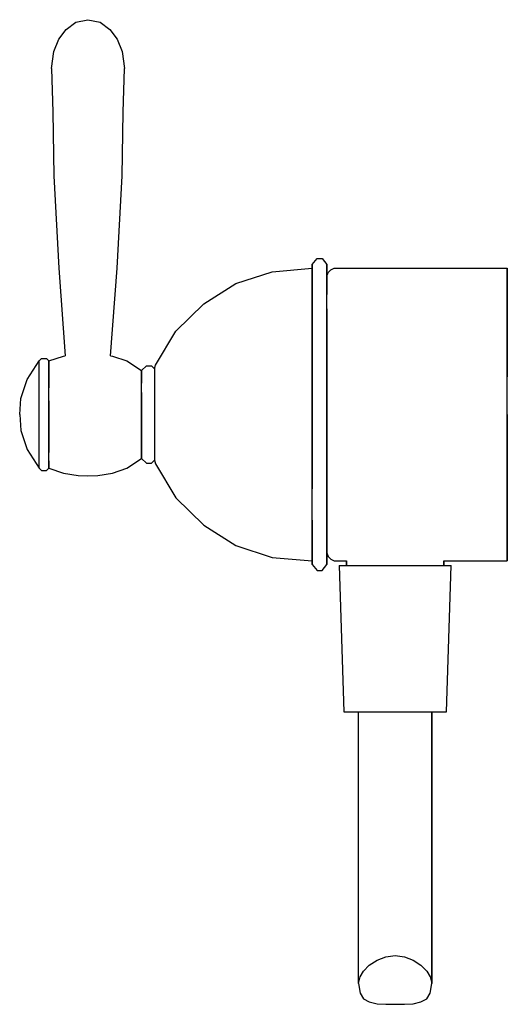
# Model space of a CAD drawing. Extents: x 0 to 100, y 0 to 202.
import ezdxf

# ---------------------------------------------------------------- set-up
doc = ezdxf.new("R2010")
doc.units = 0
doc.header["$MEASUREMENT"] = 0

msp = doc.modelspace()

# ---------------------------------------------------------------- linework, layer by layer
for p, q in [((11.5, 201.5), (14, 202)), ((14, 202), (16.5, 201.5)), ((8, 198), (9.5, 200)), ((9.5, 200), (11.5, 201.5)), ((16.5, 201.5), (18.5, 200)), ((18.5, 200), (20, 198)), ((7, 195.5), (8, 198)), ((20, 198), (21, 195.5)), ((6.5, 192), (7, 195.5)), ((21, 195.5), (21.5, 192)), ((6.5, 192), (6.8, 183)), ((21.2, 183), (21.5, 192)), ((6.8, 183), (7, 170)), ((21, 170), (21.2, 183)), ((7, 170), (8, 151)), ((20, 151), (21, 170)), ((60, 151.769), (61, 153)), ((60, 151), (60, 151.769)), ((60, 151.769), (60, 150.661)), ((60, 151.769), (60, 151)), ((60, 150.661), (60, 151.769)), ((61, 153), (62, 153)), ((62, 153), (63, 151.769)), ((63, 151.769), (63, 150.661)), ((63, 150.661), (63, 151.769)), ((8, 151), (9.34568, 133.05761)), ((8, 151), (9.34568, 133.05761)), ((18.65432, 133.05761), (20, 151)), ((44.3529, 147.861), (51.7647, 150.302)), ((51.7647, 150.302), (60, 151)), ((60, 150.302), (60, 151)), ((60, 147.708), (60, 150.661)), ((60, 150.661), (60, 147.708)), ((60, 147.861), (60, 150.302)), ((63, 150.661), (63, 147.708)), ((63, 147.708), (63, 150.661)), ((63, 149.393), (63.2952, 150.143)), ((63.2952, 150.143), (63.7873, 150.679)), ((63.7873, 150.679), (64.4763, 151)), ((64.4763, 151), (100, 151)), ((100, 151), (100, 149.929)), ((100, 149.929), (100, 151)), ((100, 149.929), (100, 146.929)), ((100, 146.929), (100, 149.929)), ((37.7647, 143.674), (44.3529, 147.861)), ((60, 143.674), (60, 147.861)), ((60, 142.661), (60, 147.708)), ((60, 147.708), (60, 142.661)), ((63, 142.661), (63, 147.708)), ((63, 146.6), (63, 147.708)), ((63, 145.643), (63, 147.708)), ((63, 147.708), (63, 145.643)), ((63, 147.708), (63, 146.6)), ((100, 146.929), (100, 142.214)), ((100, 142.214), (100, 146.929)), ((32, 138.093), (37.7647, 143.674)), ((60, 138.093), (60, 143.674)), ((60, 142.661), (60, 136.262)), ((60, 136.262), (60, 142.661)), ((63, 136.262), (63, 142.661)), ((63, 142.661), (63, 136.262)), ((100, 142.214), (100, 135.893)), ((100, 135.893), (100, 142.214)), ((27.8824, 131.116), (32, 138.093)), ((60, 131.116), (60, 138.093)), ((60, 138.093), (60, 135.769)), ((60, 128.877), (60, 136.262)), ((60, 136.262), (60, 128.877)), ((60, 135.769), (60, 128.631)), ((63, 136.262), (63, 128.877)), ((63, 128.877), (63, 136.262)), ((100, 135.893), (100, 128.714)), ((100, 128.714), (100, 135.893)), ((1.5, 128.2), (4, 132)), ((4, 132), (4.5, 132.5)), ((4, 131.6), (4, 132)), ((4, 130.5), (4, 131.6)), ((4.5, 132.5), (5.5, 132.5)), ((5.5, 132.5), (6, 132)), ((6, 132), (9, 133)), ((6, 131.6), (6, 132)), ((6, 132), (6, 131.6)), ((6, 130.5), (6, 131.6)), ((6, 131.6), (6, 130.5)), ((9, 133), (9.34568, 133.05761)), ((18.65432, 133.05761), (19, 133)), ((19, 133), (22, 132)), ((22, 132), (25, 130)), ((4, 128.8), (4, 130.5)), ((6, 128.8), (6, 130.5)), ((6, 130.5), (6, 128.8)), ((25, 130), (26, 131)), ((25, 129.7), (25, 130)), ((25, 130), (25, 129.7)), ((25, 128.8), (25, 129.7)), ((25, 129.7), (25, 128.8)), ((26, 131), (27, 131)), ((27, 131), (27.62124, 130.37876)), ((27.62124, 130.37876), (27.8824, 131.116)), ((27.62124, 130.37876), (27.62124, 111.62124)), ((60, 124.14), (60, 131.116)), ((0.2, 124.3), (1.5, 128.2)), ((4, 126.5), (4, 128.8)), ((6, 126.5), (6, 128.8)), ((6, 128.8), (6, 126.5)), ((25, 127.4), (25, 128.8)), ((25, 128.8), (25, 127.4)), ((25, 125.5), (25, 127.4)), ((60, 128.877), (60, 121)), ((60, 121), (60, 128.877)), ((63, 128.877), (63, 121)), ((63, 121), (63, 128.877)), ((100, 121), (100, 128.714)), ((4, 123.8), (4, 126.5)), ((6, 123.8), (6, 126.5)), ((25, 123.3), (25, 125.5)), ((25, 125.5), (25, 123.3)), ((0, 121), (0.2, 124.3)), ((0, 121), (0.2, 124.3)), ((4, 121), (4, 123.8)), ((6, 121), (6, 123.8)), ((6, 123.8), (6, 121)), ((25, 123.3), (25, 121)), ((25, 121), (25, 123.3)), ((60, 121), (60, 124.14)), ((0, 121), (0.2, 117.7)), ((0, 121), (0.2, 117.7)), ((4, 118.2), (4, 121)), ((6, 121), (6, 118.2)), ((6, 118.2), (6, 121)), ((25, 121), (25, 118.7)), ((25, 118.7), (25, 121)), ((60, 113.123), (60, 121)), ((60, 117.86), (60, 121)), ((60, 121), (60, 113.123)), ((63, 121), (63, 113.123)), ((63, 113.123), (63, 121)), ((100, 121), (100, 113.286)), ((100, 113.286), (100, 121)), ((0.2, 117.7), (1.5, 113.8)), ((0.2, 117.7), (1.5, 113.8)), ((4, 115.5), (4, 118.2)), ((6, 118.2), (6, 115.5)), ((6, 115.5), (6, 118.2)), ((25, 118.7), (25, 116.5)), ((25, 116.5), (25, 118.7)), ((60, 110.884), (60, 117.86)), ((4, 113.2), (4, 115.5)), ((6, 115.5), (6, 113.2)), ((6, 113.2), (6, 115.5)), ((25, 116.5), (25, 114.6)), ((25, 114.6), (25, 116.5)), ((1.5, 113.8), (4, 110)), ((1.5, 113.8), (4, 110)), ((4, 111.5), (4, 113.2)), ((6, 111.5), (6, 113.2)), ((25, 114.6), (25, 113.2)), ((25, 113.2), (25, 114.6)), ((25, 113.2), (25, 112.3)), ((25, 112.3), (25, 113.2)), ((60, 113.369), (60, 106.231)), ((60, 113.123), (60, 105.739)), ((60, 105.739), (60, 113.123)), ((63, 105.739), (63, 113.123)), ((63, 113.123), (63, 105.739)), ((100, 106.107), (100, 113.286)), ((100, 113.286), (100, 106.107)), ((4, 110.4), (4, 111.5)), ((6, 111.5), (6, 110.4)), ((6, 110.4), (6, 111.5)), ((22, 110), (25, 112)), ((25, 112), (25, 112.3)), ((25, 112.3), (25, 112)), ((25, 112), (26, 111)), ((27, 111), (27.62124, 111.62124)), ((27.62124, 111.62124), (27.8824, 110.884)), ((4, 110), (4, 110.4)), ((4, 110), (4.5, 109.5)), ((4.5, 109.5), (5.5, 109.5)), ((5.5, 109.5), (6, 110)), ((6, 110.4), (6, 110)), ((6, 110), (6, 110.4)), ((6, 110), (9, 109)), ((19, 109), (22, 110)), ((26, 111), (27, 111)), ((27.8824, 110.884), (32, 103.907)), ((60, 105.739), (60, 110.884)), ((9, 109), (12, 108.5)), ((12, 108.5), (14, 108.4)), ((14, 108.4), (16, 108.5)), ((16, 108.5), (19, 109)), ((60, 103.907), (60, 106.231)), ((60, 99.3385), (60, 105.739)), ((63, 99.3385), (63, 105.739)), ((63, 105.739), (63, 99.3385)), ((100, 99.7857), (100, 106.107)), ((100, 106.107), (100, 99.7857)), ((32, 103.907), (37.7647, 98.3256)), ((60, 94.2923), (60, 99.3385)), ((60, 99.3385), (60, 94.2923)), ((60, 98.3256), (60, 99.3385)), ((63, 94.2923), (63, 99.3385)), ((63, 99.3385), (63, 94.2923)), ((100, 95.0714), (100, 99.7857)), ((100, 99.7857), (100, 95.0714)), ((37.7647, 98.3256), (44.3529, 94.1395)), ((60, 94.1395), (60, 98.3256)), ((100, 92.0714), (100, 95.0714)), ((100, 95.0714), (100, 92.0714)), ((44.3529, 94.1395), (51.7647, 91.6977)), ((60, 91.3385), (60, 94.2923)), ((60, 94.2923), (60, 91.3385)), ((60, 91.6977), (60, 94.1395)), ((63, 91.3385), (63, 94.2923)), ((63, 94.2923), (63, 91.3385)), ((51.7647, 91.6977), (60, 91)), ((60, 91), (60, 91.6977)), ((60, 91.3385), (60, 90.2308)), ((60, 90.2308), (60, 91.3385)), ((60, 90.2308), (60, 91)), ((60, 91), (60, 90.2308)), ((63, 92.6071), (63.2952, 91.8571)), ((63, 90.2308), (63, 91.3385)), ((63, 91.3385), (63, 90.2308)), ((63.2952, 91.8571), (63.7873, 91.3214)), ((63.7873, 91.3214), (64.4763, 91)), ((64.4763, 91), (67, 91)), ((67, 91), (67, 90)), ((67, 90), (67, 91)), ((87, 91), (87, 90)), ((87, 91), (100, 91)), ((87, 90), (87, 91)), ((100, 91), (100, 92.0714)), ((100, 92.0714), (100, 91)), ((60, 90.2308), (61, 89)), ((61, 89), (62, 89)), ((62, 89), (63, 90.2308)), ((65.5, 90), (66.5, 60)), ((65.5, 90), (65.9, 90)), ((65.9, 90), (67, 90)), ((67, 90), (68.9, 90)), ((68.9, 90), (71.3, 90)), ((71.3, 90), (74, 90)), ((74, 90), (77, 90)), ((77, 90), (80, 90)), ((80, 90), (82.7, 90)), ((82.7, 90), (85.1, 90)), ((85.1, 90), (87, 90)), ((87, 90), (88.1, 90)), ((87.5, 60), (88.5, 90)), ((88.1, 90), (88.5, 90)), ((66.5, 60), (66.9, 60)), ((66.9, 60), (67.9, 60)), ((67.9, 60), (69.5, 60)), ((67.9, 60), (69.6, 60)), ((69.5, 60), (69.8, 60)), ((69.5, 4.26177), (69.5, 60)), ((69.5, 4.26177), (69.5, 60)), ((69.6, 60), (71.8, 60)), ((69.8, 60), (70.5, 60)), ((70.5, 60), (71.7, 60)), ((71.7, 60), (73.3, 60)), ((71.8, 60), (74.3, 60)), ((73.3, 60), (75.1, 60)), ((74.3, 60), (77, 60)), ((75.1, 60), (77, 60)), ((77, 60), (78.9, 60)), ((77, 60), (79.7, 60)), ((78.9, 60), (80.7, 60)), ((79.7, 60), (82.2, 60)), ((80.7, 60), (82.3, 60)), ((82.2, 60), (84.4, 60)), ((82.3, 60), (83.5, 60)), ((83.5, 60), (84.2, 60)), ((84.2, 60), (84.5, 60)), ((84.4, 60), (86.1, 60)), ((84.5, 4.26177), (84.5, 60)), ((84.5, 60), (84.5, 4.26177)), ((84.5, 60), (86.1, 60)), ((86.1, 60), (87.1, 60)), ((87.1, 60), (87.5, 60)), ((71.7, 8.01002), (73.3, 9.05953)), ((73.3, 9.05953), (75.1, 9.7717)), ((75.1, 9.7717), (77, 10)), ((77, 10), (78.9, 9.7717)), ((78.9, 9.7717), (80.7, 9.05953)), ((80.7, 9.05953), (82.3, 8.01002)), ((69.8, 5.61114), (70.5, 6.81058)), ((70.5, 6.81058), (71.7, 8.01002)), ((82.3, 8.01002), (83.5, 6.81058)), ((83.5, 6.81058), (84.2, 5.61114)), ((69.5, 4.26177), (69.8, 5.61114)), ((69.5, 4.26177), (69.8, 2.2752)), ((84.2, 5.61114), (84.5, 4.26177)), ((84.2, 2.2752), (84.5, 4.26177)), ((69.8, 2.2752), (70.5, 1.15073)), ((83.5, 1.15073), (84.2, 2.2752)), ((70.5, 1.15073), (71.7, 0.47604)), ((71.7, 0.47604), (73.3, 0.10122)), ((73.3, 0.10122), (75.1, 0.02625)), ((75.1, 0.02625), (77, 0)), ((77, 0), (78.9, 0.02625)), ((78.9, 0.02625), (80.7, 0.10122)), ((80.7, 0.10122), (82.3, 0.47604)), ((82.3, 0.47604), (83.5, 1.15073))]:
    msp.add_line(p, q)

doc.saveas('drawing.dxf')
